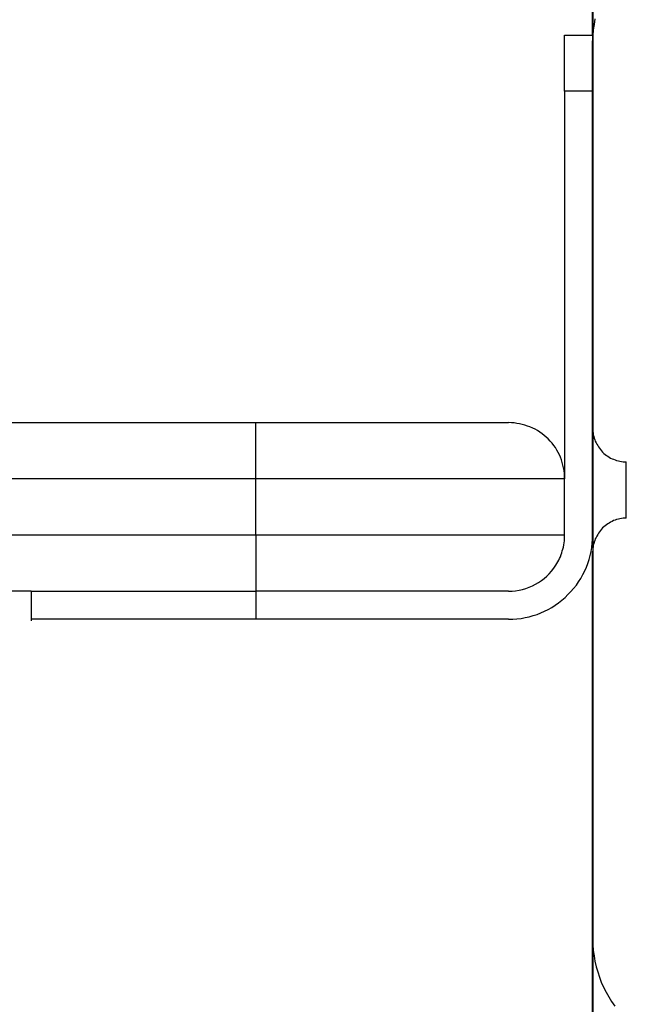
# Model space of a CAD drawing. Extents: x -59 to 59, y -49 to 49.
# Drawn here: x -9 to -9, y 15 to 16 of the extents above; entities that cross this region are included whole.
import ezdxf

# ---------------------------------------------------------------- set-up
doc = ezdxf.new("R2010")
doc.units = 0
doc.layers.get('0').update_dxf_attribs({"linetype": 'CONTINUOUS'})

msp = doc.modelspace()

# ---------------------------------------------------------------- linework, layer by layer
at = {"color": 0}
for points in [[(-8.7803, -40.2221), (-8.7803, 48.0668)], [(-8.7803, -40.2221), (-8.7803, 48.0668)], [(-8.7803, -40.2221), (-8.7803, 48.0668)], [(-8.7803, -40.2221), (-8.7803, 48.0668)], [(-8.7803, -40.2221), (-8.7803, 48.0668)], [(-8.7803, -40.2221), (-8.7803, 48.0668)], [(-8.7803, -40.2221), (-8.7803, 48.0668)], [(-8.7803, -40.2221), (-8.7803, 48.0668)], [(-8.7803, -40.2221), (-8.7803, 48.0668)], [(-8.7803, -40.2221), (-8.7803, 48.0668)], [(-8.7803, -40.2221), (-8.7803, 48.0668)], [(-8.7803, -40.2221), (-8.7803, 48.0668)], [(-8.7803, -40.2221), (-8.7803, 48.0668)], [(-8.7803, -40.2221), (-8.7803, 48.0668)], [(-8.7803, -40.2221), (-8.7803, 48.0668)], [(-8.7803, -40.2221), (-8.7803, 48.0668)], [(-8.7803, -40.2221), (-8.7803, 48.0668)], [(-8.7803, -40.2221), (-8.7803, 48.0668)], [(-8.7803, -40.2221), (-8.7803, 48.0668)], [(-8.7803, -40.2221), (-8.7803, 48.0668)], [(-8.7803, -40.2221), (-8.7803, 48.0668)], [(-8.7807, 16.0761), (-8.7807, 16.1711)], [(-8.7807, 16.0761), (-8.7807, 16.1711)], [(-8.7807, 16.0761), (-8.7807, 16.1711)], [(-8.7807, 16.0761), (-8.7807, 16.1711)], [(-8.7807, 16.0761), (-8.7807, 16.1711)], [(-8.7807, 16.0761), (-8.7807, 16.1711)], [(-8.7807, 16.0761), (-8.7807, 16.1711)], [(-8.7807, 16.0761), (-8.7807, 16.1711)], [(-8.7807, 16.0761), (-8.7807, 16.1711)], [(-8.7807, 16.0761), (-8.7807, 16.1711)], [(-8.7807, 16.0761), (-8.7807, 16.1711)], [(-8.7807, 16.0761), (-8.7807, 16.1711)], [(-8.7807, 16.0761), (-8.7807, 16.1711)], [(-8.7807, 16.0761), (-8.7807, 16.1711)], [(-8.7807, 16.0761), (-8.7807, 16.1711)], [(-8.7807, 16.0761), (-8.7807, 16.1711)], [(-8.7807, 16.0761), (-8.7807, 16.1711)], [(-8.7807, 16.0761), (-8.7807, 16.1711)], [(-8.7807, 16.0761), (-8.7807, 16.1711)], [(-8.7807, 16.0761), (-8.7807, 16.1711)], [(-8.7807, 16.0761), (-8.7807, 16.1711)], [(-8.7787, 16.0907), (-8.7794, 16.0857), (-8.7801, 16.0809), (-8.7805, 16.0759), (-8.7807, 16.0711)], [(-8.8057, 16.0761), (-8.8057, 16.0761)], [(-8.8057, 16.0261), (-8.8057, 16.0761)], [(-8.8057, 16.0261), (-8.8057, 16.0761)], [(-8.8057, 16.0261), (-8.8057, 16.0761)], [(-8.8057, 16.0261), (-8.8057, 16.0761)], [(-8.8057, 16.0261), (-8.8057, 16.0761)], [(-8.8057, 16.0261), (-8.8057, 16.0761)], [(-8.8057, 16.0261), (-8.8057, 16.0761)], [(-8.8057, 16.0261), (-8.8057, 16.0761)], [(-8.8057, 16.0261), (-8.8057, 16.0761)], [(-8.8057, 16.0261), (-8.8057, 16.0761)], [(-8.8057, 16.0261), (-8.8057, 16.0761)], [(-8.8057, 16.0261), (-8.8057, 16.0761)], [(-8.8057, 16.0261), (-8.8057, 16.0761)], [(-8.8057, 16.0261), (-8.8057, 16.0761)], [(-8.8057, 16.0261), (-8.8057, 16.0761)], [(-8.8057, 16.0261), (-8.8057, 16.0761)], [(-8.8057, 16.0261), (-8.8057, 16.0761)], [(-8.8057, 16.0261), (-8.8057, 16.0761)], [(-8.8057, 16.0261), (-8.8057, 16.0761)], [(-8.8057, 16.0261), (-8.8057, 16.0761)], [(-8.8057, 16.0261), (-8.8057, 16.0761)], [(-8.8057, 16.0761), (-8.8057, 16.0761)], [(-8.8057, 16.0761), (-8.7807, 16.0761)], [(-8.8057, 16.0761), (-8.7807, 16.0761)], [(-8.8057, 16.0761), (-8.7807, 16.0761)], [(-8.8057, 16.0761), (-8.7807, 16.0761)], [(-8.8057, 16.0761), (-8.7807, 16.0761)], [(-8.8057, 16.0761), (-8.7807, 16.0761)], [(-8.8057, 16.0761), (-8.7807, 16.0761)], [(-8.8057, 16.0761), (-8.7807, 16.0761)], [(-8.8057, 16.0761), (-8.7807, 16.0761)], [(-8.8057, 16.0761), (-8.7807, 16.0761)], [(-8.8057, 16.0761), (-8.7807, 16.0761)], [(-8.8057, 16.0761), (-8.7807, 16.0761)], [(-8.8057, 16.0761), (-8.7807, 16.0761)], [(-8.8057, 16.0761), (-8.7807, 16.0761)], [(-8.8057, 16.0761), (-8.7807, 16.0761)], [(-8.8057, 16.0761), (-8.7807, 16.0761)], [(-8.8057, 16.0761), (-8.7807, 16.0761)], [(-8.8057, 16.0761), (-8.7807, 16.0761)], [(-8.8057, 16.0761), (-8.7807, 16.0761)], [(-8.8057, 16.0761), (-8.7807, 16.0761)], [(-8.8057, 16.0761), (-8.7807, 16.0761)], [(-8.7807, 16.0761), (-8.7807, 16.0761)], [(-8.7807, 16.0761), (-8.7807, 16.0761)], [(-8.7807, 16.0761), (-8.7807, 16.0711)], [(-8.7807, 16.0761), (-8.7807, 16.0711)], [(-8.7807, 16.0761), (-8.7807, 16.0711)], [(-8.7807, 16.0761), (-8.7807, 16.0711)], [(-8.7807, 16.0761), (-8.7807, 16.0711)], [(-8.7807, 16.0761), (-8.7807, 16.0711)], [(-8.7807, 16.0761), (-8.7807, 16.0711)], [(-8.7807, 16.0761), (-8.7807, 16.0711)], [(-8.7807, 16.0761), (-8.7807, 16.0711)], [(-8.7807, 16.0761), (-8.7807, 16.0711)], [(-8.7807, 16.0761), (-8.7807, 16.0711)], [(-8.7807, 16.0761), (-8.7807, 16.0711)], [(-8.7807, 16.0761), (-8.7807, 16.0711)], [(-8.7807, 16.0761), (-8.7807, 16.0711)], [(-8.7807, 16.0761), (-8.7807, 16.0711)], [(-8.7807, 16.0761), (-8.7807, 16.0711)], [(-8.7807, 16.0761), (-8.7807, 16.0711)], [(-8.7807, 16.0761), (-8.7807, 16.0711)], [(-8.7807, 16.0761), (-8.7807, 16.0711)], [(-8.7807, 16.0761), (-8.7807, 16.0711)], [(-8.7807, 16.0761), (-8.7807, 16.0711)], [(-8.7807, 16.0761), (-8.7807, 16.0761)], [(-8.7807, 16.0711), (-8.7807, 16.0711)], [(-8.7807, 16.0711), (-8.7807, 16.0711)], [(-8.7807, 15.7261), (-8.7807, 16.0711)], [(-8.7807, 15.7261), (-8.7807, 16.0711)], [(-8.7807, 15.7261), (-8.7807, 16.0711)], [(-8.7807, 15.7261), (-8.7807, 16.0711)], [(-8.7807, 15.7261), (-8.7807, 16.0711)], [(-8.7807, 15.7261), (-8.7807, 16.0711)], [(-8.7807, 15.7261), (-8.7807, 16.0711)], [(-8.7807, 15.7261), (-8.7807, 16.0711)], [(-8.7807, 15.7261), (-8.7807, 16.0711)], [(-8.7807, 15.7261), (-8.7807, 16.0711)], [(-8.7807, 15.7261), (-8.7807, 16.0711)], [(-8.7807, 15.7261), (-8.7807, 16.0711)], [(-8.7807, 15.7261), (-8.7807, 16.0711)], [(-8.7807, 15.7261), (-8.7807, 16.0711)], [(-8.7807, 15.7261), (-8.7807, 16.0711)], [(-8.7807, 15.7261), (-8.7807, 16.0711)], [(-8.7807, 15.7261), (-8.7807, 16.0711)], [(-8.7807, 15.7261), (-8.7807, 16.0711)], [(-8.7807, 15.7261), (-8.7807, 16.0711)], [(-8.7807, 15.7261), (-8.7807, 16.0711)], [(-8.7807, 15.7261), (-8.7807, 16.0711)], [(-8.8057, 16.0261), (-8.8057, 16.0261)], [(-8.8057, 16.0261), (-8.8057, 16.0261)], [(-8.8057, 16.0261), (-8.8057, 15.6811)], [(-8.8057, 16.0261), (-8.8057, 15.6811)], [(-8.8057, 16.0261), (-8.8057, 15.6811)], [(-8.8057, 16.0261), (-8.8057, 15.6811)], [(-8.8057, 16.0261), (-8.8057, 15.6811)], [(-8.8057, 16.0261), (-8.8057, 15.6811)], [(-8.8057, 16.0261), (-8.8057, 15.6811)], [(-8.8057, 16.0261), (-8.8057, 15.6811)], [(-8.8057, 16.0261), (-8.8057, 15.6811)], [(-8.8057, 16.0261), (-8.8057, 15.6811)], [(-8.8057, 16.0261), (-8.8057, 15.6811)], [(-8.8057, 16.0261), (-8.8057, 15.6811)], [(-8.8057, 16.0261), (-8.8057, 15.6811)], [(-8.8057, 16.0261), (-8.8057, 15.6811)], [(-8.8057, 16.0261), (-8.8057, 15.6811)], [(-8.8057, 16.0261), (-8.8057, 15.6811)], [(-8.8057, 16.0261), (-8.8057, 15.6811)], [(-8.8057, 16.0261), (-8.8057, 15.6811)], [(-8.8057, 16.0261), (-8.8057, 15.6811)], [(-8.8057, 16.0261), (-8.8057, 15.6811)], [(-8.8057, 16.0261), (-8.8057, 15.6811)], [(-8.8057, 16.0261), (-8.8057, 16.0261)], [(-8.7807, 16.0261), (-8.8057, 16.0261)], [(-8.7807, 16.0261), (-8.8057, 16.0261)], [(-8.7807, 16.0261), (-8.8057, 16.0261)], [(-8.7807, 16.0261), (-8.8057, 16.0261)], [(-8.7807, 16.0261), (-8.8057, 16.0261)], [(-8.7807, 16.0261), (-8.8057, 16.0261)], [(-8.7807, 16.0261), (-8.8057, 16.0261)], [(-8.7807, 16.0261), (-8.8057, 16.0261)], [(-8.7807, 16.0261), (-8.8057, 16.0261)], [(-8.7807, 16.0261), (-8.8057, 16.0261)], [(-8.7807, 16.0261), (-8.8057, 16.0261)], [(-8.7807, 16.0261), (-8.8057, 16.0261)], [(-8.7807, 16.0261), (-8.8057, 16.0261)], [(-8.7807, 16.0261), (-8.8057, 16.0261)], [(-8.7807, 16.0261), (-8.8057, 16.0261)], [(-8.7807, 16.0261), (-8.8057, 16.0261)], [(-8.7807, 16.0261), (-8.8057, 16.0261)], [(-8.7807, 16.0261), (-8.8057, 16.0261)], [(-8.7807, 16.0261), (-8.8057, 16.0261)], [(-8.7807, 16.0261), (-8.8057, 16.0261)], [(-8.7807, 16.0261), (-8.8057, 16.0261)], [(-8.7807, 16.0261), (-8.7807, 16.0261)], [(-9.6774, 15.7311), (-9.0807, 15.7311)], [(-9.6774, 15.7311), (-9.0807, 15.7311)], [(-9.6774, 15.7311), (-9.0807, 15.7311)], [(-9.6774, 15.7311), (-9.0807, 15.7311)], [(-9.6774, 15.7311), (-9.0807, 15.7311)], [(-9.6774, 15.7311), (-9.0807, 15.7311)], [(-9.6774, 15.7311), (-9.0807, 15.7311)], [(-9.6774, 15.7311), (-9.0807, 15.7311)], [(-9.6774, 15.7311), (-9.0807, 15.7311)], [(-9.6774, 15.7311), (-9.0807, 15.7311)], [(-9.6774, 15.7311), (-9.0807, 15.7311)], [(-9.6774, 15.7311), (-9.0807, 15.7311)], [(-9.6774, 15.7311), (-9.0807, 15.7311)], [(-9.6774, 15.7311), (-9.0807, 15.7311)], [(-9.6774, 15.7311), (-9.0807, 15.7311)], [(-9.6774, 15.7311), (-9.0807, 15.7311)], [(-9.6774, 15.7311), (-9.0807, 15.7311)], [(-9.6774, 15.7311), (-9.0807, 15.7311)], [(-9.6774, 15.7311), (-9.0807, 15.7311)], [(-9.6774, 15.7311), (-9.0807, 15.7311)], [(-9.6774, 15.7311), (-9.0807, 15.7311)], [(-9.0807, 15.7311), (-9.0807, 15.7311)], [(-9.0807, 15.7311), (-9.0807, 15.7311)], [(-9.0807, 15.7311), (-8.8557, 15.7311)], [(-9.0807, 15.7311), (-8.8557, 15.7311)], [(-9.0807, 15.7311), (-8.8557, 15.7311)], [(-9.0807, 15.7311), (-8.8557, 15.7311)], [(-9.0807, 15.7311), (-8.8557, 15.7311)], [(-9.0807, 15.7311), (-8.8557, 15.7311)], [(-9.0807, 15.7311), (-8.8557, 15.7311)], [(-9.0807, 15.7311), (-8.8557, 15.7311)], [(-9.0807, 15.7311), (-8.8557, 15.7311)], [(-9.0807, 15.7311), (-8.8557, 15.7311)], [(-9.0807, 15.7311), (-8.8557, 15.7311)], [(-9.0807, 15.7311), (-8.8557, 15.7311)], [(-9.0807, 15.7311), (-8.8557, 15.7311)], [(-9.0807, 15.7311), (-8.8557, 15.7311)], [(-9.0807, 15.7311), (-8.8557, 15.7311)], [(-9.0807, 15.7311), (-8.8557, 15.7311)], [(-9.0807, 15.7311), (-8.8557, 15.7311)], [(-9.0807, 15.7311), (-8.8557, 15.7311)], [(-9.0807, 15.7311), (-8.8557, 15.7311)], [(-9.0807, 15.7311), (-8.8557, 15.7311)], [(-9.0807, 15.7311), (-8.8557, 15.7311)], [(-9.0807, 15.7311), (-9.0807, 15.7311)], [(-9.0807, 15.6811), (-9.0807, 15.7311)], [(-9.0807, 15.6811), (-9.0807, 15.7311)], [(-9.0807, 15.6811), (-9.0807, 15.7311)], [(-9.0807, 15.6811), (-9.0807, 15.7311)], [(-9.0807, 15.6811), (-9.0807, 15.7311)], [(-9.0807, 15.6811), (-9.0807, 15.7311)], [(-9.0807, 15.6811), (-9.0807, 15.7311)], [(-9.0807, 15.6811), (-9.0807, 15.7311)], [(-9.0807, 15.6811), (-9.0807, 15.7311)], [(-9.0807, 15.6811), (-9.0807, 15.7311)], [(-9.0807, 15.6811), (-9.0807, 15.7311)], [(-9.0807, 15.6811), (-9.0807, 15.7311)], [(-9.0807, 15.6811), (-9.0807, 15.7311)], [(-9.0807, 15.6811), (-9.0807, 15.7311)], [(-9.0807, 15.6811), (-9.0807, 15.7311)], [(-9.0807, 15.6811), (-9.0807, 15.7311)], [(-9.0807, 15.6811), (-9.0807, 15.7311)], [(-9.0807, 15.6811), (-9.0807, 15.7311)], [(-9.0807, 15.6811), (-9.0807, 15.7311)], [(-9.0807, 15.6811), (-9.0807, 15.7311)], [(-9.0807, 15.6811), (-9.0807, 15.7311)], [(-8.8557, 15.7311), (-8.8557, 15.7311)], [(-8.8057, 15.6811), (-8.8057, 15.6811), (-8.8057, 15.6835), (-8.8058, 15.6859), (-8.8061, 15.6883), (-8.8066, 15.6908), (-8.8071, 15.6931), (-8.8077, 15.6955), (-8.8085, 15.6978), (-8.8094, 15.7002), (-8.8103, 15.7023), (-8.8113, 15.7045), (-8.8125, 15.7066), (-8.8139, 15.7088), (-8.8153, 15.7106), (-8.8168, 15.7127), (-8.8185, 15.7145), (-8.8203, 15.7165), (-8.8203, 15.7165), (-8.822, 15.718), (-8.8238, 15.7197), (-8.8257, 15.7212), (-8.8278, 15.7227), (-8.8299, 15.7239), (-8.832, 15.7251), (-8.8341, 15.7261), (-8.8365, 15.7273), (-8.8386, 15.728), (-8.841, 15.7288), (-8.8434, 15.7294), (-8.8458, 15.73), (-8.8482, 15.7303), (-8.8506, 15.7308), (-8.853, 15.7309), (-8.8557, 15.7311)], [(-8.7807, 15.7261), (-8.7807, 15.7261)], [(-8.7807, 15.6311), (-8.7807, 15.7261)], [(-8.7807, 15.6311), (-8.7807, 15.7261)], [(-8.7807, 15.6311), (-8.7807, 15.7261)], [(-8.7807, 15.6311), (-8.7807, 15.7261)], [(-8.7807, 15.6311), (-8.7807, 15.7261)], [(-8.7807, 15.6311), (-8.7807, 15.7261)], [(-8.7807, 15.6311), (-8.7807, 15.7261)], [(-8.7807, 15.6311), (-8.7807, 15.7261)], [(-8.7807, 15.6311), (-8.7807, 15.7261)], [(-8.7807, 15.6311), (-8.7807, 15.7261)], [(-8.7807, 15.6311), (-8.7807, 15.7261)], [(-8.7807, 15.6311), (-8.7807, 15.7261)], [(-8.7807, 15.6311), (-8.7807, 15.7261)], [(-8.7807, 15.6311), (-8.7807, 15.7261)], [(-8.7807, 15.6311), (-8.7807, 15.7261)], [(-8.7807, 15.6311), (-8.7807, 15.7261)], [(-8.7807, 15.6311), (-8.7807, 15.7261)], [(-8.7807, 15.6311), (-8.7807, 15.7261)], [(-8.7807, 15.6311), (-8.7807, 15.7261)], [(-8.7807, 15.6311), (-8.7807, 15.7261)], [(-8.7807, 15.6311), (-8.7807, 15.7261)], [(-8.7807, 15.7261), (-8.7807, 15.7261)], [(-8.7807, 15.7261), (-8.7807, 15.7261), (-8.7805, 15.7246), (-8.7805, 15.7231), (-8.7802, 15.7216), (-8.7801, 15.7201), (-8.7796, 15.7186), (-8.7793, 15.7173), (-8.7787, 15.7158), (-8.7784, 15.7146), (-8.7776, 15.7131), (-8.777, 15.7119), (-8.7762, 15.7106), (-8.7756, 15.7094), (-8.7747, 15.7082), (-8.7738, 15.707), (-8.7728, 15.7058), (-8.7719, 15.7049), (-8.7719, 15.7049), (-8.7707, 15.7037), (-8.7696, 15.7028), (-8.7684, 15.7019), (-8.7673, 15.7011), (-8.7659, 15.7002), (-8.7647, 15.6995), (-8.7634, 15.6989), (-8.7622, 15.6984), (-8.7607, 15.6978), (-8.7593, 15.6973), (-8.7578, 15.6969), (-8.7565, 15.6966), (-8.755, 15.6963), (-8.7535, 15.6962), (-8.752, 15.6961), (-8.7507, 15.6961)], [(-8.7507, 15.6961), (-8.7507, 15.6961)], [(-8.7507, 15.6711), (-8.7507, 15.6961)], [(-8.7507, 15.6711), (-8.7507, 15.6961)], [(-8.7507, 15.6711), (-8.7507, 15.6961)], [(-8.7507, 15.6711), (-8.7507, 15.6961)], [(-8.7507, 15.6711), (-8.7507, 15.6961)], [(-8.7507, 15.6711), (-8.7507, 15.6961)], [(-8.7507, 15.6711), (-8.7507, 15.6961)], [(-8.7507, 15.6711), (-8.7507, 15.6961)], [(-8.7507, 15.6711), (-8.7507, 15.6961)], [(-8.7507, 15.6711), (-8.7507, 15.6961)], [(-8.7507, 15.6711), (-8.7507, 15.6961)], [(-8.7507, 15.6711), (-8.7507, 15.6961)], [(-8.7507, 15.6711), (-8.7507, 15.6961)], [(-8.7507, 15.6711), (-8.7507, 15.6961)], [(-8.7507, 15.6711), (-8.7507, 15.6961)], [(-8.7507, 15.6711), (-8.7507, 15.6961)], [(-8.7507, 15.6711), (-8.7507, 15.6961)], [(-8.7507, 15.6711), (-8.7507, 15.6961)], [(-8.7507, 15.6711), (-8.7507, 15.6961)], [(-8.7507, 15.6711), (-8.7507, 15.6961)], [(-8.7507, 15.6711), (-8.7507, 15.6961)], [(-9.0807, 15.6811), (-9.6875, 15.6811)], [(-9.0807, 15.6811), (-9.6875, 15.6811)], [(-9.0807, 15.6811), (-9.6875, 15.6811)], [(-9.0807, 15.6811), (-9.6875, 15.6811)], [(-9.0807, 15.6811), (-9.6875, 15.6811)], [(-9.0807, 15.6811), (-9.6875, 15.6811)], [(-9.0807, 15.6811), (-9.6875, 15.6811)], [(-9.0807, 15.6811), (-9.6875, 15.6811)], [(-9.0807, 15.6811), (-9.6875, 15.6811)], [(-9.0807, 15.6811), (-9.6875, 15.6811)], [(-9.0807, 15.6811), (-9.6875, 15.6811)], [(-9.0807, 15.6811), (-9.6875, 15.6811)], [(-9.0807, 15.6811), (-9.6875, 15.6811)], [(-9.0807, 15.6811), (-9.6875, 15.6811)], [(-9.0807, 15.6811), (-9.6875, 15.6811)], [(-9.0807, 15.6811), (-9.6875, 15.6811)], [(-9.0807, 15.6811), (-9.6875, 15.6811)], [(-9.0807, 15.6811), (-9.6875, 15.6811)], [(-9.0807, 15.6811), (-9.6875, 15.6811)], [(-9.0807, 15.6811), (-9.6875, 15.6811)], [(-9.0807, 15.6811), (-9.6875, 15.6811)], [(-9.0807, 15.6811), (-9.0807, 15.6811)], [(-9.0807, 15.6311), (-9.0807, 15.6811)], [(-9.0807, 15.6311), (-9.0807, 15.6811)], [(-9.0807, 15.6311), (-9.0807, 15.6811)], [(-9.0807, 15.6311), (-9.0807, 15.6811)], [(-9.0807, 15.6311), (-9.0807, 15.6811)], [(-9.0807, 15.6311), (-9.0807, 15.6811)], [(-9.0807, 15.6311), (-9.0807, 15.6811)], [(-9.0807, 15.6311), (-9.0807, 15.6811)], [(-9.0807, 15.6311), (-9.0807, 15.6811)], [(-9.0807, 15.6311), (-9.0807, 15.6811)], [(-9.0807, 15.6311), (-9.0807, 15.6811)], [(-9.0807, 15.6311), (-9.0807, 15.6811)], [(-9.0807, 15.6311), (-9.0807, 15.6811)], [(-9.0807, 15.6311), (-9.0807, 15.6811)], [(-9.0807, 15.6311), (-9.0807, 15.6811)], [(-9.0807, 15.6311), (-9.0807, 15.6811)], [(-9.0807, 15.6311), (-9.0807, 15.6811)], [(-9.0807, 15.6311), (-9.0807, 15.6811)], [(-9.0807, 15.6311), (-9.0807, 15.6811)], [(-9.0807, 15.6311), (-9.0807, 15.6811)], [(-9.0807, 15.6311), (-9.0807, 15.6811)], [(-9.0807, 15.6811), (-9.0807, 15.6811)], [(-9.0807, 15.6811), (-9.0807, 15.6811)], [(-8.8057, 15.6811), (-9.0807, 15.6811)], [(-8.8057, 15.6811), (-9.0807, 15.6811)], [(-8.8057, 15.6811), (-9.0807, 15.6811)], [(-8.8057, 15.6811), (-9.0807, 15.6811)], [(-8.8057, 15.6811), (-9.0807, 15.6811)], [(-8.8057, 15.6811), (-9.0807, 15.6811)], [(-8.8057, 15.6811), (-9.0807, 15.6811)], [(-8.8057, 15.6811), (-9.0807, 15.6811)], [(-8.8057, 15.6811), (-9.0807, 15.6811)], [(-8.8057, 15.6811), (-9.0807, 15.6811)], [(-8.8057, 15.6811), (-9.0807, 15.6811)], [(-8.8057, 15.6811), (-9.0807, 15.6811)], [(-8.8057, 15.6811), (-9.0807, 15.6811)], [(-8.8057, 15.6811), (-9.0807, 15.6811)], [(-8.8057, 15.6811), (-9.0807, 15.6811)], [(-8.8057, 15.6811), (-9.0807, 15.6811)], [(-8.8057, 15.6811), (-9.0807, 15.6811)], [(-8.8057, 15.6811), (-9.0807, 15.6811)], [(-8.8057, 15.6811), (-9.0807, 15.6811)], [(-8.8057, 15.6811), (-9.0807, 15.6811)], [(-8.8057, 15.6811), (-9.0807, 15.6811)], [(-9.0807, 15.6811), (-9.0807, 15.6811)], [(-8.8057, 15.6811), (-8.8057, 15.6811)], [(-8.8057, 15.6811), (-8.8057, 15.6811)], [(-8.8057, 15.6311), (-8.8057, 15.6811)], [(-8.8057, 15.6311), (-8.8057, 15.6811)], [(-8.8057, 15.6311), (-8.8057, 15.6811)], [(-8.8057, 15.6311), (-8.8057, 15.6811)], [(-8.8057, 15.6311), (-8.8057, 15.6811)], [(-8.8057, 15.6311), (-8.8057, 15.6811)], [(-8.8057, 15.6311), (-8.8057, 15.6811)], [(-8.8057, 15.6311), (-8.8057, 15.6811)], [(-8.8057, 15.6311), (-8.8057, 15.6811)], [(-8.8057, 15.6311), (-8.8057, 15.6811)], [(-8.8057, 15.6311), (-8.8057, 15.6811)], [(-8.8057, 15.6311), (-8.8057, 15.6811)], [(-8.8057, 15.6311), (-8.8057, 15.6811)], [(-8.8057, 15.6311), (-8.8057, 15.6811)], [(-8.8057, 15.6311), (-8.8057, 15.6811)], [(-8.8057, 15.6311), (-8.8057, 15.6811)], [(-8.8057, 15.6311), (-8.8057, 15.6811)], [(-8.8057, 15.6311), (-8.8057, 15.6811)], [(-8.8057, 15.6311), (-8.8057, 15.6811)], [(-8.8057, 15.6311), (-8.8057, 15.6811)], [(-8.8057, 15.6311), (-8.8057, 15.6811)], [(-8.8057, 15.6811), (-8.8057, 15.6811)], [(-8.7507, 15.6711), (-8.7507, 15.6711)], [(-8.7507, 15.6461), (-8.7507, 15.6711)], [(-8.7507, 15.6461), (-8.7507, 15.6711)], [(-8.7507, 15.6461), (-8.7507, 15.6711)], [(-8.7507, 15.6461), (-8.7507, 15.6711)], [(-8.7507, 15.6461), (-8.7507, 15.6711)], [(-8.7507, 15.6461), (-8.7507, 15.6711)], [(-8.7507, 15.6461), (-8.7507, 15.6711)], [(-8.7507, 15.6461), (-8.7507, 15.6711)], [(-8.7507, 15.6461), (-8.7507, 15.6711)], [(-8.7507, 15.6461), (-8.7507, 15.6711)], [(-8.7507, 15.6461), (-8.7507, 15.6711)], [(-8.7507, 15.6461), (-8.7507, 15.6711)], [(-8.7507, 15.6461), (-8.7507, 15.6711)], [(-8.7507, 15.6461), (-8.7507, 15.6711)], [(-8.7507, 15.6461), (-8.7507, 15.6711)], [(-8.7507, 15.6461), (-8.7507, 15.6711)], [(-8.7507, 15.6461), (-8.7507, 15.6711)], [(-8.7507, 15.6461), (-8.7507, 15.6711)], [(-8.7507, 15.6461), (-8.7507, 15.6711)], [(-8.7507, 15.6461), (-8.7507, 15.6711)], [(-8.7507, 15.6461), (-8.7507, 15.6711)], [(-8.7507, 15.6711), (-8.7507, 15.6711)], [(-8.7507, 15.6461), (-8.7507, 15.6461), (-8.752, 15.6459), (-8.7535, 15.6459), (-8.755, 15.6456), (-8.7565, 15.6455), (-8.7578, 15.645), (-8.7593, 15.6447), (-8.7607, 15.6441), (-8.7622, 15.6438), (-8.7634, 15.643), (-8.7647, 15.6424), (-8.7659, 15.6416), (-8.7673, 15.641), (-8.7684, 15.6401), (-8.7696, 15.6392), (-8.7707, 15.6382), (-8.7719, 15.6373), (-8.7719, 15.6373), (-8.7728, 15.6361), (-8.7738, 15.635), (-8.7747, 15.6338), (-8.7756, 15.6327), (-8.7762, 15.6313), (-8.777, 15.6301), (-8.7776, 15.6288), (-8.7784, 15.6276), (-8.7787, 15.6261), (-8.7793, 15.6247), (-8.7796, 15.6232), (-8.7801, 15.6219), (-8.7802, 15.6204), (-8.7805, 15.6189), (-8.7805, 15.6174), (-8.7807, 15.6161)], [(-8.7507, 15.6461), (-8.7507, 15.6461)], [(-9.6875, 15.6311), (-9.0807, 15.6311)], [(-9.6875, 15.6311), (-9.0807, 15.6311)], [(-9.6875, 15.6311), (-9.0807, 15.6311)], [(-9.6875, 15.6311), (-9.0807, 15.6311)], [(-9.6875, 15.6311), (-9.0807, 15.6311)], [(-9.6875, 15.6311), (-9.0807, 15.6311)], [(-9.6875, 15.6311), (-9.0807, 15.6311)], [(-9.6875, 15.6311), (-9.0807, 15.6311)], [(-9.6875, 15.6311), (-9.0807, 15.6311)], [(-9.6875, 15.6311), (-9.0807, 15.6311)], [(-9.6875, 15.6311), (-9.0807, 15.6311)], [(-9.6875, 15.6311), (-9.0807, 15.6311)], [(-9.6875, 15.6311), (-9.0807, 15.6311)], [(-9.6875, 15.6311), (-9.0807, 15.6311)], [(-9.6875, 15.6311), (-9.0807, 15.6311)], [(-9.6875, 15.6311), (-9.0807, 15.6311)], [(-9.6875, 15.6311), (-9.0807, 15.6311)], [(-9.6875, 15.6311), (-9.0807, 15.6311)], [(-9.6875, 15.6311), (-9.0807, 15.6311)], [(-9.6875, 15.6311), (-9.0807, 15.6311)], [(-9.6875, 15.6311), (-9.0807, 15.6311)], [(-9.0807, 15.6311), (-9.0807, 15.6311)], [(-9.0807, 15.6311), (-9.0807, 15.6311)], [(-9.0807, 15.6311), (-9.0807, 15.6311)], [(-9.0807, 15.6311), (-8.8057, 15.6311)], [(-9.0807, 15.6311), (-8.8057, 15.6311)], [(-9.0807, 15.6311), (-8.8057, 15.6311)], [(-9.0807, 15.6311), (-8.8057, 15.6311)], [(-9.0807, 15.6311), (-8.8057, 15.6311)], [(-9.0807, 15.6311), (-8.8057, 15.6311)], [(-9.0807, 15.6311), (-8.8057, 15.6311)], [(-9.0807, 15.6311), (-8.8057, 15.6311)], [(-9.0807, 15.6311), (-8.8057, 15.6311)], [(-9.0807, 15.6311), (-8.8057, 15.6311)], [(-9.0807, 15.6311), (-8.8057, 15.6311)], [(-9.0807, 15.6311), (-8.8057, 15.6311)], [(-9.0807, 15.6311), (-8.8057, 15.6311)], [(-9.0807, 15.6311), (-8.8057, 15.6311)], [(-9.0807, 15.6311), (-8.8057, 15.6311)], [(-9.0807, 15.6311), (-8.8057, 15.6311)], [(-9.0807, 15.6311), (-8.8057, 15.6311)], [(-9.0807, 15.6311), (-8.8057, 15.6311)], [(-9.0807, 15.6311), (-8.8057, 15.6311)], [(-9.0807, 15.6311), (-8.8057, 15.6311)], [(-9.0807, 15.6311), (-8.8057, 15.6311)], [(-9.0807, 15.6311), (-9.0807, 15.6311)], [(-9.0807, 15.6311), (-9.0807, 15.5811)], [(-9.0807, 15.6311), (-9.0807, 15.5811)], [(-9.0807, 15.6311), (-9.0807, 15.5811)], [(-9.0807, 15.6311), (-9.0807, 15.5811)], [(-9.0807, 15.6311), (-9.0807, 15.5811)], [(-9.0807, 15.6311), (-9.0807, 15.5811)], [(-9.0807, 15.6311), (-9.0807, 15.5811)], [(-9.0807, 15.6311), (-9.0807, 15.5811)], [(-9.0807, 15.6311), (-9.0807, 15.5811)], [(-9.0807, 15.6311), (-9.0807, 15.5811)], [(-9.0807, 15.6311), (-9.0807, 15.5811)], [(-9.0807, 15.6311), (-9.0807, 15.5811)], [(-9.0807, 15.6311), (-9.0807, 15.5811)], [(-9.0807, 15.6311), (-9.0807, 15.5811)], [(-9.0807, 15.6311), (-9.0807, 15.5811)], [(-9.0807, 15.6311), (-9.0807, 15.5811)], [(-9.0807, 15.6311), (-9.0807, 15.5811)], [(-9.0807, 15.6311), (-9.0807, 15.5811)], [(-9.0807, 15.6311), (-9.0807, 15.5811)], [(-9.0807, 15.6311), (-9.0807, 15.5811)], [(-9.0807, 15.6311), (-9.0807, 15.5811)], [(-8.8557, 15.5561), (-8.8557, 15.5561), (-8.8518, 15.5561), (-8.8482, 15.5564), (-8.8445, 15.5567), (-8.8409, 15.5574), (-8.8373, 15.5582), (-8.8337, 15.5592), (-8.8302, 15.5603), (-8.8269, 15.5617), (-8.8235, 15.5631), (-8.8202, 15.5647), (-8.817, 15.5665), (-8.814, 15.5686), (-8.811, 15.5706), (-8.8081, 15.573), (-8.8053, 15.5754), (-8.8027, 15.5781), (-8.8027, 15.5781), (-8.8, 15.5807), (-8.7976, 15.5835), (-8.7952, 15.5864), (-8.7932, 15.5894), (-8.7911, 15.5924), (-8.7893, 15.5957), (-8.7877, 15.599), (-8.7863, 15.6024), (-8.7849, 15.6057), (-8.7838, 15.6092), (-8.7828, 15.6127), (-8.782, 15.6163), (-8.7813, 15.6199), (-8.781, 15.6236), (-8.7807, 15.6272), (-8.7807, 15.6311)], [(-8.8136, 15.6041), (-8.8136, 15.6041), (-8.8126, 15.6056), (-8.8117, 15.6071), (-8.8108, 15.6086), (-8.8101, 15.6102), (-8.8093, 15.6117), (-8.8087, 15.6135), (-8.8081, 15.6151), (-8.8077, 15.6169), (-8.8071, 15.6185), (-8.8067, 15.6203), (-8.8064, 15.6221), (-8.8061, 15.6239), (-8.8058, 15.6257), (-8.8057, 15.6275), (-8.8057, 15.6293), (-8.8057, 15.6311)], [(-8.8057, 15.6311), (-8.8057, 15.6311)], [(-8.8057, 15.6311), (-8.8057, 15.6311)], [(-8.7807, 15.6311), (-8.7807, 15.6311)], [(-8.7807, 15.6161), (-8.7807, 15.6161)], [(-8.7807, 15.2711), (-8.7807, 15.6161)], [(-8.7807, 15.2711), (-8.7807, 15.6161)], [(-8.7807, 15.2711), (-8.7807, 15.6161)], [(-8.7807, 15.2711), (-8.7807, 15.6161)], [(-8.7807, 15.2711), (-8.7807, 15.6161)], [(-8.7807, 15.2711), (-8.7807, 15.6161)], [(-8.7807, 15.2711), (-8.7807, 15.6161)], [(-8.7807, 15.2711), (-8.7807, 15.6161)], [(-8.7807, 15.2711), (-8.7807, 15.6161)], [(-8.7807, 15.2711), (-8.7807, 15.6161)], [(-8.7807, 15.2711), (-8.7807, 15.6161)], [(-8.7807, 15.2711), (-8.7807, 15.6161)], [(-8.7807, 15.2711), (-8.7807, 15.6161)], [(-8.7807, 15.2711), (-8.7807, 15.6161)], [(-8.7807, 15.2711), (-8.7807, 15.6161)], [(-8.7807, 15.2711), (-8.7807, 15.6161)], [(-8.7807, 15.2711), (-8.7807, 15.6161)], [(-8.7807, 15.2711), (-8.7807, 15.6161)], [(-8.7807, 15.2711), (-8.7807, 15.6161)], [(-8.7807, 15.2711), (-8.7807, 15.6161)], [(-8.7807, 15.2711), (-8.7807, 15.6161)], [(-8.8557, 15.5811), (-8.8557, 15.5811), (-8.8524, 15.5811), (-8.8493, 15.5814), (-8.8461, 15.5819), (-8.8431, 15.5826), (-8.8401, 15.5834), (-8.8371, 15.5844), (-8.8343, 15.5856), (-8.8316, 15.5871), (-8.8289, 15.5886), (-8.8263, 15.5904), (-8.8239, 15.5922), (-8.8216, 15.5943), (-8.8193, 15.5964), (-8.8172, 15.5988), (-8.8153, 15.6014), (-8.8136, 15.6041)], [(-9.2807, 15.5811), (-9.6774, 15.5811)], [(-9.2807, 15.5811), (-9.6774, 15.5811)], [(-9.2807, 15.5811), (-9.6774, 15.5811)], [(-9.2807, 15.5811), (-9.6774, 15.5811)], [(-9.2807, 15.5811), (-9.6774, 15.5811)], [(-9.2807, 15.5811), (-9.6774, 15.5811)], [(-9.2807, 15.5811), (-9.6774, 15.5811)], [(-9.2807, 15.5811), (-9.6774, 15.5811)], [(-9.2807, 15.5811), (-9.6774, 15.5811)], [(-9.2807, 15.5811), (-9.6774, 15.5811)], [(-9.2807, 15.5811), (-9.6774, 15.5811)], [(-9.2807, 15.5811), (-9.6774, 15.5811)], [(-9.2807, 15.5811), (-9.6774, 15.5811)], [(-9.2807, 15.5811), (-9.6774, 15.5811)], [(-9.2807, 15.5811), (-9.6774, 15.5811)], [(-9.2807, 15.5811), (-9.6774, 15.5811)], [(-9.2807, 15.5811), (-9.6774, 15.5811)], [(-9.2807, 15.5811), (-9.6774, 15.5811)], [(-9.2807, 15.5811), (-9.6774, 15.5811)], [(-9.2807, 15.5811), (-9.6774, 15.5811)], [(-9.2807, 15.5811), (-9.6774, 15.5811)], [(-9.2807, 15.5811), (-9.2807, 15.5811)], [(-9.2807, 15.5811), (-9.0807, 15.5811)], [(-9.2807, 15.5811), (-9.0807, 15.5811)], [(-9.2807, 15.5811), (-9.0807, 15.5811)], [(-9.2807, 15.5811), (-9.0807, 15.5811)], [(-9.2807, 15.5811), (-9.0807, 15.5811)], [(-9.2807, 15.5811), (-9.0807, 15.5811)], [(-9.2807, 15.5811), (-9.0807, 15.5811)], [(-9.2807, 15.5811), (-9.0807, 15.5811)], [(-9.2807, 15.5811), (-9.0807, 15.5811)], [(-9.2807, 15.5811), (-9.0807, 15.5811)], [(-9.2807, 15.5811), (-9.0807, 15.5811)], [(-9.2807, 15.5811), (-9.0807, 15.5811)], [(-9.2807, 15.5811), (-9.0807, 15.5811)], [(-9.2807, 15.5811), (-9.0807, 15.5811)], [(-9.2807, 15.5811), (-9.0807, 15.5811)], [(-9.2807, 15.5811), (-9.0807, 15.5811)], [(-9.2807, 15.5811), (-9.0807, 15.5811)], [(-9.2807, 15.5811), (-9.0807, 15.5811)], [(-9.2807, 15.5811), (-9.0807, 15.5811)], [(-9.2807, 15.5811), (-9.0807, 15.5811)], [(-9.2807, 15.5811), (-9.0807, 15.5811)], [(-9.2807, 15.5811), (-9.2807, 15.5811)], [(-9.2807, 15.5811), (-9.2807, 15.5547)], [(-9.2807, 15.5811), (-9.2807, 15.5547)], [(-9.2807, 15.5811), (-9.2807, 15.5547)], [(-9.2807, 15.5811), (-9.2807, 15.5547)], [(-9.2807, 15.5811), (-9.2807, 15.5547)], [(-9.2807, 15.5811), (-9.2807, 15.5547)], [(-9.2807, 15.5811), (-9.2807, 15.5547)], [(-9.2807, 15.5811), (-9.2807, 15.5547)], [(-9.2807, 15.5811), (-9.2807, 15.5547)], [(-9.2807, 15.5811), (-9.2807, 15.5547)], [(-9.2807, 15.5811), (-9.2807, 15.5547)], [(-9.2807, 15.5811), (-9.2807, 15.5547)], [(-9.2807, 15.5811), (-9.2807, 15.5547)], [(-9.2807, 15.5811), (-9.2807, 15.5547)], [(-9.2807, 15.5811), (-9.2807, 15.5547)], [(-9.2807, 15.5811), (-9.2807, 15.5547)], [(-9.2807, 15.5811), (-9.2807, 15.5547)], [(-9.2807, 15.5811), (-9.2807, 15.5547)], [(-9.2807, 15.5811), (-9.2807, 15.5547)], [(-9.2807, 15.5811), (-9.2807, 15.5547)], [(-9.2807, 15.5811), (-9.2807, 15.5547)], [(-9.2807, 15.5811), (-9.2807, 15.5811)], [(-9.0807, 15.5811), (-9.0807, 15.5811)], [(-9.0807, 15.5811), (-9.0807, 15.5811)], [(-8.8557, 15.5811), (-9.0807, 15.5811)], [(-8.8557, 15.5811), (-9.0807, 15.5811)], [(-8.8557, 15.5811), (-9.0807, 15.5811)], [(-8.8557, 15.5811), (-9.0807, 15.5811)], [(-8.8557, 15.5811), (-9.0807, 15.5811)], [(-8.8557, 15.5811), (-9.0807, 15.5811)], [(-8.8557, 15.5811), (-9.0807, 15.5811)], [(-8.8557, 15.5811), (-9.0807, 15.5811)], [(-8.8557, 15.5811), (-9.0807, 15.5811)], [(-8.8557, 15.5811), (-9.0807, 15.5811)], [(-8.8557, 15.5811), (-9.0807, 15.5811)], [(-8.8557, 15.5811), (-9.0807, 15.5811)], [(-8.8557, 15.5811), (-9.0807, 15.5811)], [(-8.8557, 15.5811), (-9.0807, 15.5811)], [(-8.8557, 15.5811), (-9.0807, 15.5811)], [(-8.8557, 15.5811), (-9.0807, 15.5811)], [(-8.8557, 15.5811), (-9.0807, 15.5811)], [(-8.8557, 15.5811), (-9.0807, 15.5811)], [(-8.8557, 15.5811), (-9.0807, 15.5811)], [(-8.8557, 15.5811), (-9.0807, 15.5811)], [(-8.8557, 15.5811), (-9.0807, 15.5811)], [(-9.0807, 15.5811), (-9.0807, 15.5811)], [(-9.0807, 15.5811), (-9.0807, 15.5561)], [(-9.0807, 15.5811), (-9.0807, 15.5561)], [(-9.0807, 15.5811), (-9.0807, 15.5561)], [(-9.0807, 15.5811), (-9.0807, 15.5561)], [(-9.0807, 15.5811), (-9.0807, 15.5561)], [(-9.0807, 15.5811), (-9.0807, 15.5561)], [(-9.0807, 15.5811), (-9.0807, 15.5561)], [(-9.0807, 15.5811), (-9.0807, 15.5561)], [(-9.0807, 15.5811), (-9.0807, 15.5561)], [(-9.0807, 15.5811), (-9.0807, 15.5561)], [(-9.0807, 15.5811), (-9.0807, 15.5561)], [(-9.0807, 15.5811), (-9.0807, 15.5561)], [(-9.0807, 15.5811), (-9.0807, 15.5561)], [(-9.0807, 15.5811), (-9.0807, 15.5561)], [(-9.0807, 15.5811), (-9.0807, 15.5561)], [(-9.0807, 15.5811), (-9.0807, 15.5561)], [(-9.0807, 15.5811), (-9.0807, 15.5561)], [(-9.0807, 15.5811), (-9.0807, 15.5561)], [(-9.0807, 15.5811), (-9.0807, 15.5561)], [(-9.0807, 15.5811), (-9.0807, 15.5561)], [(-9.0807, 15.5811), (-9.0807, 15.5561)], [(-9.0807, 15.5811), (-9.0807, 15.5811)], [(-8.8557, 15.5811), (-8.8557, 15.5811)], [(-9.2807, 15.5561), (-9.2807, 15.5561)], [(-9.0807, 15.5561), (-9.2807, 15.5561)], [(-9.0807, 15.5561), (-9.2807, 15.5561)], [(-9.0807, 15.5561), (-9.2807, 15.5561)], [(-9.0807, 15.5561), (-9.2807, 15.5561)], [(-9.0807, 15.5561), (-9.2807, 15.5561)], [(-9.0807, 15.5561), (-9.2807, 15.5561)], [(-9.0807, 15.5561), (-9.2807, 15.5561)], [(-9.0807, 15.5561), (-9.2807, 15.5561)], [(-9.0807, 15.5561), (-9.2807, 15.5561)], [(-9.0807, 15.5561), (-9.2807, 15.5561)], [(-9.0807, 15.5561), (-9.2807, 15.5561)], [(-9.0807, 15.5561), (-9.2807, 15.5561)], [(-9.0807, 15.5561), (-9.2807, 15.5561)], [(-9.0807, 15.5561), (-9.2807, 15.5561)], [(-9.0807, 15.5561), (-9.2807, 15.5561)], [(-9.0807, 15.5561), (-9.2807, 15.5561)], [(-9.0807, 15.5561), (-9.2807, 15.5561)], [(-9.0807, 15.5561), (-9.2807, 15.5561)], [(-9.0807, 15.5561), (-9.2807, 15.5561)], [(-9.0807, 15.5561), (-9.2807, 15.5561)], [(-9.0807, 15.5561), (-9.2807, 15.5561)], [(-9.2807, 15.5547), (-9.2807, 15.5547)], [(-9.0807, 15.5561), (-9.0807, 15.5561)], [(-9.0807, 15.5561), (-9.0807, 15.5561)], [(-8.8557, 15.5561), (-9.0807, 15.5561)], [(-8.8557, 15.5561), (-9.0807, 15.5561)], [(-8.8557, 15.5561), (-9.0807, 15.5561)], [(-8.8557, 15.5561), (-9.0807, 15.5561)], [(-8.8557, 15.5561), (-9.0807, 15.5561)], [(-8.8557, 15.5561), (-9.0807, 15.5561)], [(-8.8557, 15.5561), (-9.0807, 15.5561)], [(-8.8557, 15.5561), (-9.0807, 15.5561)], [(-8.8557, 15.5561), (-9.0807, 15.5561)], [(-8.8557, 15.5561), (-9.0807, 15.5561)], [(-8.8557, 15.5561), (-9.0807, 15.5561)], [(-8.8557, 15.5561), (-9.0807, 15.5561)], [(-8.8557, 15.5561), (-9.0807, 15.5561)], [(-8.8557, 15.5561), (-9.0807, 15.5561)], [(-8.8557, 15.5561), (-9.0807, 15.5561)], [(-8.8557, 15.5561), (-9.0807, 15.5561)], [(-8.8557, 15.5561), (-9.0807, 15.5561)], [(-8.8557, 15.5561), (-9.0807, 15.5561)], [(-8.8557, 15.5561), (-9.0807, 15.5561)], [(-8.8557, 15.5561), (-9.0807, 15.5561)], [(-8.8557, 15.5561), (-9.0807, 15.5561)], [(-9.0807, 15.5561), (-9.0807, 15.5561)], [(-8.8557, 15.5561), (-8.8557, 15.5561)], [(-8.7807, 15.2711), (-8.7807, 15.2711)], [(-8.7807, 15.1711), (-8.7807, 15.2711)], [(-8.7807, 15.1711), (-8.7807, 15.2711)], [(-8.7807, 15.1711), (-8.7807, 15.2711)], [(-8.7807, 15.1711), (-8.7807, 15.2711)], [(-8.7807, 15.1711), (-8.7807, 15.2711)], [(-8.7807, 15.1711), (-8.7807, 15.2711)], [(-8.7807, 15.1711), (-8.7807, 15.2711)], [(-8.7807, 15.1711), (-8.7807, 15.2711)], [(-8.7807, 15.1711), (-8.7807, 15.2711)], [(-8.7807, 15.1711), (-8.7807, 15.2711)], [(-8.7807, 15.1711), (-8.7807, 15.2711)], [(-8.7807, 15.1711), (-8.7807, 15.2711)], [(-8.7807, 15.1711), (-8.7807, 15.2711)], [(-8.7807, 15.1711), (-8.7807, 15.2711)], [(-8.7807, 15.1711), (-8.7807, 15.2711)], [(-8.7807, 15.1711), (-8.7807, 15.2711)], [(-8.7807, 15.1711), (-8.7807, 15.2711)], [(-8.7807, 15.1711), (-8.7807, 15.2711)], [(-8.7807, 15.1711), (-8.7807, 15.2711)], [(-8.7807, 15.1711), (-8.7807, 15.2711)], [(-8.7807, 15.1711), (-8.7807, 15.2711)], [(-8.7807, 15.2711), (-8.7807, 15.2711), (-8.7805, 15.266), (-8.7801, 15.2611), (-8.7794, 15.2562), (-8.7787, 15.2514), (-8.7775, 15.2466), (-8.7762, 15.2419), (-8.7746, 15.2373), (-8.773, 15.2328), (-8.7709, 15.2283), (-8.7687, 15.2239), (-8.7663, 15.2197), (-8.7638, 15.2156), (-8.7609, 15.2115)], [(-8.7807, 15.2711), (-8.7807, 15.2711)]]:
    msp.add_lwpolyline(points, dxfattribs=at)

doc.saveas('drawing.dxf')
